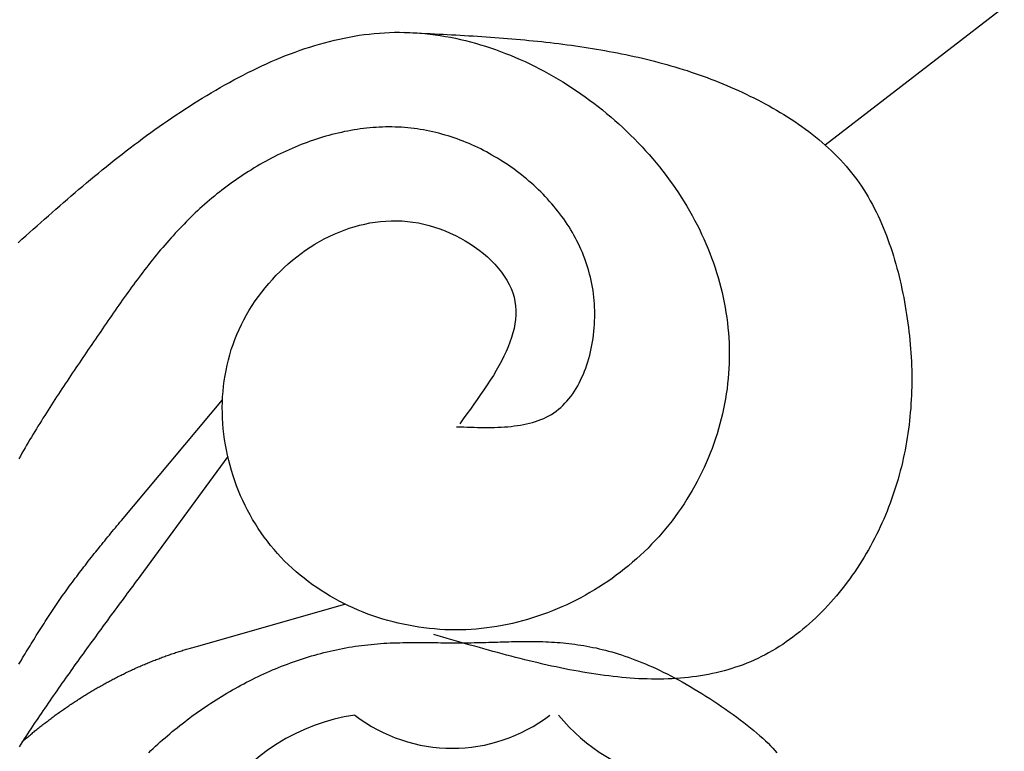
# Model space of a CAD drawing. Extents: x -3232 to -737, y 2518 to 2941.
# Drawn here: x -2851 to -2836, y 2784 to 2795 of the extents above; entities that cross this region are included whole.
import ezdxf

# ---------------------------------------------------------------- set-up
doc = ezdxf.new("R2010")
doc.units = 0
doc.layers.get('0').update_dxf_attribs({"linetype": 'CONTINUOUS'})

msp = doc.modelspace()

# ---------------------------------------------------------------- linework, layer by layer
msp.add_line((-2836.031, 2794.733), (-2838.68, 2792.691))
for points in [[(-2850.624, 2791.247, 0), (-2850.569, 2791.298, 0), (-2850.513, 2791.348, 0), (-2850.458, 2791.398, 0), (-2850.402, 2791.447, 0), (-2850.346, 2791.498, 0), (-2850.29, 2791.547, 0), (-2850.235, 2791.596, 0), (-2850.178, 2791.646, 0), (-2850.123, 2791.696, 0), (-2850.066, 2791.745, 0), (-2850.01, 2791.794, 0), (-2849.954, 2791.843, 0), (-2849.897, 2791.892, 0), (-2849.84, 2791.941, 0), (-2849.784, 2791.989, 0), (-2849.726, 2792.038, 0), (-2849.669, 2792.086, 0), (-2849.612, 2792.135, 0), (-2849.554, 2792.183, 0), (-2849.496, 2792.231, 0), (-2849.438, 2792.278, 0), (-2849.38, 2792.326, 0), (-2849.322, 2792.372, 0), (-2849.263, 2792.42, 0), (-2849.204, 2792.467, 0), (-2849.145, 2792.513, 0), (-2849.086, 2792.559, 0), (-2849.026, 2792.606, 0), (-2848.966, 2792.652, 0), (-2848.906, 2792.698, 0), (-2848.845, 2792.742, 0), (-2848.785, 2792.787, 0), (-2848.724, 2792.832, 0), (-2848.663, 2792.877, 0), (-2848.601, 2792.921, 0), (-2848.539, 2792.965, 0), (-2848.477, 2793.009, 0), (-2848.415, 2793.053, 0), (-2848.351, 2793.096, 0), (-2848.288, 2793.138, 0), (-2848.224, 2793.18, 0), (-2848.16, 2793.223, 0), (-2848.096, 2793.264, 0), (-2848.031, 2793.305, 0), (-2847.966, 2793.347, 0), (-2847.9, 2793.387, 0), (-2847.835, 2793.427, 0), (-2847.769, 2793.467, 0), (-2847.702, 2793.505, 0), (-2847.635, 2793.544, 0), (-2847.568, 2793.582, 0), (-2847.5, 2793.62, 0), (-2847.432, 2793.657, 0), (-2847.364, 2793.693, 0), (-2847.296, 2793.728, 0), (-2847.227, 2793.764, 0), (-2847.158, 2793.797, 0), (-2847.089, 2793.831, 0), (-2847.019, 2793.863, 0), (-2846.949, 2793.896, 0), (-2846.879, 2793.927, 0), (-2846.808, 2793.957, 0), (-2846.738, 2793.986, 0), (-2846.667, 2794.015, 0), (-2846.596, 2794.042, 0), (-2846.525, 2794.068, 0), (-2846.452, 2794.094, 0), (-2846.381, 2794.119, 0), (-2846.309, 2794.142, 0), (-2846.237, 2794.165, 0), (-2846.164, 2794.187, 0), (-2846.091, 2794.207, 0), (-2846.018, 2794.226, 0), (-2845.946, 2794.244, 0), (-2845.872, 2794.261, 0), (-2845.799, 2794.276, 0), (-2845.725, 2794.29, 0), (-2845.652, 2794.304, 0), (-2845.578, 2794.316, 0), (-2845.503, 2794.327, 0), (-2845.429, 2794.335, 0), (-2845.355, 2794.343, 0), (-2845.28, 2794.35, 0), (-2845.206, 2794.355, 0), (-2845.131, 2794.358, 0), (-2845.056, 2794.361, 0), (-2844.981, 2794.361, 0), (-2844.906, 2794.36, 0), (-2844.83, 2794.358, 0), (-2844.755, 2794.354, 0), (-2844.68, 2794.349, 0), (-2844.605, 2794.342, 0), (-2844.53, 2794.334, 0), (-2844.454, 2794.324, 0), (-2844.379, 2794.313, 0), (-2844.303, 2794.301, 0), (-2844.229, 2794.287, 0), (-2844.154, 2794.272, 0), (-2844.079, 2794.255, 0), (-2844.004, 2794.238, 0), (-2843.929, 2794.218, 0), (-2843.855, 2794.198, 0), (-2843.781, 2794.177, 0), (-2843.707, 2794.154, 0), (-2843.633, 2794.129, 0), (-2843.559, 2794.104, 0), (-2843.486, 2794.077, 0), (-2843.413, 2794.049, 0), (-2843.341, 2794.02, 0), (-2843.267, 2793.99, 0), (-2843.196, 2793.959, 0), (-2843.124, 2793.927, 0), (-2843.052, 2793.892, 0), (-2842.982, 2793.858, 0), (-2842.911, 2793.822, 0), (-2842.841, 2793.785, 0), (-2842.771, 2793.747, 0), (-2842.703, 2793.708, 0), (-2842.634, 2793.668, 0), (-2842.565, 2793.626, 0), (-2842.498, 2793.584, 0), (-2842.431, 2793.541, 0), (-2842.364, 2793.497, 0), (-2842.298, 2793.452, 0), (-2842.233, 2793.406, 0), (-2842.169, 2793.358, 0), (-2842.104, 2793.311, 0), (-2842.041, 2793.261, 0), (-2841.978, 2793.212, 0), (-2841.917, 2793.161, 0), (-2841.855, 2793.11, 0), (-2841.795, 2793.057, 0), (-2841.735, 2793.004, 0), (-2841.676, 2792.95, 0), (-2841.618, 2792.895, 0), (-2841.561, 2792.839, 0), (-2841.504, 2792.783, 0), (-2841.449, 2792.726, 0), (-2841.393, 2792.668, 0), (-2841.34, 2792.609, 0), (-2841.287, 2792.55, 0), (-2841.235, 2792.49, 0), (-2841.184, 2792.429, 0), (-2841.133, 2792.368, 0), (-2841.084, 2792.305, 0), (-2841.037, 2792.243, 0), (-2840.989, 2792.179, 0), (-2840.943, 2792.115, 0), (-2840.898, 2792.051, 0), (-2840.854, 2791.986, 0), (-2840.812, 2791.92, 0), (-2840.77, 2791.853, 0), (-2840.729, 2791.787, 0), (-2840.69, 2791.72, 0), (-2840.652, 2791.652, 0), (-2840.615, 2791.583, 0), (-2840.579, 2791.514, 0), (-2840.544, 2791.446, 0), (-2840.511, 2791.375, 0), (-2840.479, 2791.305, 0), (-2840.448, 2791.235, 0), (-2840.418, 2791.164, 0), (-2840.39, 2791.092, 0), (-2840.363, 2791.021, 0), (-2840.337, 2790.949, 0), (-2840.312, 2790.876, 0), (-2840.289, 2790.804, 0), (-2840.267, 2790.731, 0), (-2840.246, 2790.658, 0), (-2840.228, 2790.584, 0), (-2840.209, 2790.511, 0), (-2840.192, 2790.437, 0), (-2840.178, 2790.363, 0), (-2840.163, 2790.288, 0), (-2840.151, 2790.214, 0), (-2840.14, 2790.139, 0), (-2840.13, 2790.064, 0), (-2840.122, 2789.989, 0), (-2840.115, 2789.914, 0), (-2840.11, 2789.839, 0), (-2840.105, 2789.764, 0), (-2840.103, 2789.689, 0), (-2840.102, 2789.613, 0), (-2840.102, 2789.538, 0), (-2840.104, 2789.462, 0), (-2840.107, 2789.387, 0), (-2840.111, 2789.312, 0), (-2840.118, 2789.237, 0), (-2840.126, 2789.162, 0), (-2840.135, 2789.087, 0), (-2840.146, 2789.011, 0), (-2840.157, 2788.937, 0), (-2840.171, 2788.862, 0), (-2840.186, 2788.788, 0), (-2840.202, 2788.714, 0), (-2840.22, 2788.64, 0), (-2840.239, 2788.566, 0), (-2840.26, 2788.493, 0), (-2840.281, 2788.42, 0), (-2840.305, 2788.348, 0), (-2840.33, 2788.276, 0), (-2840.355, 2788.204, 0), (-2840.384, 2788.133, 0), (-2840.412, 2788.061, 0), (-2840.442, 2787.991, 0), (-2840.474, 2787.921, 0), (-2840.506, 2787.853, 0), (-2840.54, 2787.784, 0), (-2840.575, 2787.715, 0), (-2840.612, 2787.648, 0), (-2840.65, 2787.581, 0), (-2840.689, 2787.515, 0), (-2840.729, 2787.45, 0), (-2840.77, 2787.385, 0), (-2840.813, 2787.321, 0), (-2840.857, 2787.258, 0), (-2840.902, 2787.195, 0), (-2840.948, 2787.134, 0), (-2840.996, 2787.073, 0), (-2841.044, 2787.014, 0), (-2841.095, 2786.955, 0), (-2841.145, 2786.897, 0), (-2841.197, 2786.839, 0), (-2841.251, 2786.784, 0), (-2841.304, 2786.728, 0), (-2841.36, 2786.675, 0), (-2841.416, 2786.622, 0), (-2841.474, 2786.57, 0), (-2841.532, 2786.519, 0), (-2841.592, 2786.468, 0), (-2841.652, 2786.42, 0), (-2841.712, 2786.372, 0), (-2841.775, 2786.326, 0), (-2841.837, 2786.28, 0), (-2841.901, 2786.236, 0), (-2841.965, 2786.193, 0), (-2842.03, 2786.15, 0), (-2842.096, 2786.11, 0), (-2842.163, 2786.07, 0), (-2842.23, 2786.031, 0), (-2842.299, 2785.994, 0), (-2842.368, 2785.958, 0), (-2842.437, 2785.924, 0), (-2842.507, 2785.891, 0), (-2842.578, 2785.859, 0), (-2842.649, 2785.828, 0), (-2842.72, 2785.799, 0), (-2842.792, 2785.771, 0), (-2842.866, 2785.744, 0), (-2842.939, 2785.719, 0), (-2843.012, 2785.695, 0), (-2843.086, 2785.673, 0), (-2843.161, 2785.652, 0), (-2843.236, 2785.632, 0), (-2843.311, 2785.614, 0), (-2843.386, 2785.597, 0), (-2843.462, 2785.582, 0), (-2843.539, 2785.569, 0), (-2843.615, 2785.557, 0), (-2843.691, 2785.547, 0), (-2843.768, 2785.538, 0), (-2843.845, 2785.531, 0), (-2843.922, 2785.525, 0), (-2844, 2785.521, 0), (-2844.077, 2785.519, 0), (-2844.155, 2785.518, 0), (-2844.232, 2785.519, 0), (-2844.31, 2785.521, 0), (-2844.387, 2785.526, 0), (-2844.465, 2785.532, 0), (-2844.542, 2785.539, 0), (-2844.62, 2785.549, 0), (-2844.696, 2785.559, 0), (-2844.774, 2785.572, 0), (-2844.85, 2785.586, 0), (-2844.926, 2785.601, 0), (-2845.002, 2785.618, 0), (-2845.078, 2785.637, 0), (-2845.154, 2785.657, 0), (-2845.228, 2785.679, 0), (-2845.303, 2785.702, 0), (-2845.377, 2785.727, 0), (-2845.45, 2785.753, 0), (-2845.522, 2785.781, 0), (-2845.594, 2785.81, 0), (-2845.666, 2785.842, 0), (-2845.736, 2785.875, 0), (-2845.806, 2785.908, 0), (-2845.874, 2785.943, 0), (-2845.943, 2785.98, 0), (-2846.01, 2786.019, 0), (-2846.076, 2786.059, 0), (-2846.142, 2786.1, 0), (-2846.207, 2786.143, 0), (-2846.27, 2786.187, 0), (-2846.333, 2786.233, 0), (-2846.393, 2786.281, 0), (-2846.454, 2786.329, 0), (-2846.512, 2786.379, 0), (-2846.57, 2786.431, 0), (-2846.627, 2786.483, 0), (-2846.682, 2786.537, 0), (-2846.736, 2786.593, 0), (-2846.789, 2786.65, 0), (-2846.839, 2786.708, 0), (-2846.889, 2786.768, 0), (-2846.937, 2786.829, 0), (-2846.984, 2786.891, 0), (-2847.029, 2786.955, 0), (-2847.073, 2787.02, 0), (-2847.115, 2787.086, 0), (-2847.155, 2787.153, 0), (-2847.194, 2787.221, 0), (-2847.231, 2787.291, 0), (-2847.266, 2787.36, 0), (-2847.301, 2787.431, 0), (-2847.333, 2787.503, 0), (-2847.363, 2787.576, 0), (-2847.392, 2787.649, 0), (-2847.419, 2787.723, 0), (-2847.444, 2787.798, 0), (-2847.468, 2787.874, 0), (-2847.489, 2787.95, 0), (-2847.51, 2788.026, 0), (-2847.527, 2788.103, 0), (-2847.544, 2788.18, 0), (-2847.558, 2788.258, 0), (-2847.57, 2788.336, 0), (-2847.581, 2788.415, 0), (-2847.59, 2788.493, 0), (-2847.596, 2788.572, 0), (-2847.6, 2788.651, 0), (-2847.603, 2788.73, 0), (-2847.604, 2788.809, 0), (-2847.602, 2788.888, 0), (-2847.599, 2788.966, 0), (-2847.593, 2789.046, 0), (-2847.585, 2789.124, 0), (-2847.576, 2789.202, 0), (-2847.563, 2789.28, 0), (-2847.549, 2789.358, 0), (-2847.533, 2789.435, 0), (-2847.515, 2789.513, 0), (-2847.494, 2789.589, 0), (-2847.471, 2789.665, 0), (-2847.445, 2789.74, 0), (-2847.418, 2789.815, 0), (-2847.388, 2789.89, 0), (-2847.356, 2789.963, 0), (-2847.322, 2790.035, 0), (-2847.285, 2790.107, 0), (-2847.246, 2790.178, 0), (-2847.206, 2790.248, 0), (-2847.163, 2790.317, 0), (-2847.117, 2790.385, 0), (-2847.07, 2790.452, 0), (-2847.021, 2790.517, 0), (-2846.97, 2790.58, 0), (-2846.918, 2790.644, 0), (-2846.863, 2790.705, 0), (-2846.807, 2790.765, 0), (-2846.749, 2790.823, 0), (-2846.69, 2790.879, 0), (-2846.629, 2790.935, 0), (-2846.567, 2790.987, 0), (-2846.503, 2791.039, 0), (-2846.438, 2791.088, 0), (-2846.372, 2791.135, 0), (-2846.304, 2791.18, 0), (-2846.236, 2791.224, 0), (-2846.166, 2791.265, 0), (-2846.095, 2791.303, 0), (-2846.023, 2791.34, 0), (-2845.95, 2791.373, 0), (-2845.876, 2791.405, 0), (-2845.802, 2791.434, 0), (-2845.726, 2791.461, 0), (-2845.651, 2791.484, 0), (-2845.574, 2791.505, 0), (-2845.496, 2791.524, 0), (-2845.419, 2791.54, 0), (-2845.34, 2791.552, 0), (-2845.262, 2791.562, 0), (-2845.183, 2791.568, 0), (-2845.103, 2791.572, 0), (-2845.023, 2791.572, 0), (-2844.943, 2791.569, 0), (-2844.864, 2791.563, 0), (-2844.784, 2791.553, 0), (-2844.703, 2791.54, 0), (-2844.623, 2791.523, 0), (-2844.543, 2791.503, 0), (-2844.464, 2791.479, 0), (-2844.385, 2791.453, 0), (-2844.307, 2791.423, 0), (-2844.23, 2791.389, 0), (-2844.155, 2791.354, 0), (-2844.081, 2791.316, 0), (-2844.008, 2791.275, 0), (-2843.938, 2791.231, 0), (-2843.87, 2791.186, 0), (-2843.804, 2791.138, 0), (-2843.741, 2791.089, 0), (-2843.681, 2791.037, 0), (-2843.624, 2790.983, 0), (-2843.57, 2790.928, 0), (-2843.52, 2790.871, 0), (-2843.474, 2790.813, 0), (-2843.431, 2790.754, 0), (-2843.393, 2790.693, 0), (-2843.359, 2790.631, 0), (-2843.33, 2790.569, 0), (-2843.306, 2790.505, 0), (-2843.287, 2790.442, 0), (-2843.273, 2790.377, 0), (-2843.264, 2790.312, 0), (-2843.259, 2790.246, 0), (-2843.26, 2790.18, 0), (-2843.265, 2790.113, 0), (-2843.274, 2790.046, 0), (-2843.287, 2789.979, 0), (-2843.303, 2789.912, 0), (-2843.324, 2789.843, 0), (-2843.348, 2789.774, 0), (-2843.374, 2789.705, 0), (-2843.405, 2789.636, 0), (-2843.437, 2789.566, 0), (-2843.473, 2789.496, 0), (-2843.511, 2789.426, 0), (-2843.551, 2789.356, 0), (-2843.593, 2789.284, 0), (-2843.638, 2789.214, 0), (-2843.684, 2789.142, 0), (-2843.732, 2789.071, 0), (-2843.781, 2789, 0), (-2843.83, 2788.928, 0), (-2843.881, 2788.856, 0), (-2843.933, 2788.785, 0), (-2843.985, 2788.713, 0), (-2844.038, 2788.641, 0), (-2844.091, 2788.569, 0)], [(-2844.913, 2794.361, 0), (-2844.85, 2794.357, 0), (-2844.785, 2794.354, 0), (-2844.721, 2794.351, 0), (-2844.658, 2794.348, 0), (-2844.593, 2794.345, 0), (-2844.53, 2794.342, 0), (-2844.466, 2794.338, 0), (-2844.401, 2794.335, 0), (-2844.338, 2794.332, 0), (-2844.274, 2794.328, 0), (-2844.21, 2794.325, 0), (-2844.146, 2794.321, 0), (-2844.082, 2794.318, 0), (-2844.018, 2794.314, 0), (-2843.955, 2794.31, 0), (-2843.891, 2794.306, 0), (-2843.827, 2794.302, 0), (-2843.763, 2794.298, 0), (-2843.7, 2794.293, 0), (-2843.636, 2794.289, 0), (-2843.572, 2794.284, 0), (-2843.509, 2794.28, 0), (-2843.445, 2794.275, 0), (-2843.382, 2794.269, 0), (-2843.318, 2794.264, 0), (-2843.255, 2794.259, 0), (-2843.192, 2794.253, 0), (-2843.128, 2794.247, 0), (-2843.066, 2794.241, 0), (-2843.002, 2794.235, 0), (-2842.94, 2794.229, 0), (-2842.876, 2794.223, 0), (-2842.814, 2794.216, 0), (-2842.75, 2794.209, 0), (-2842.688, 2794.201, 0), (-2842.625, 2794.194, 0), (-2842.563, 2794.186, 0), (-2842.5, 2794.177, 0), (-2842.437, 2794.169, 0), (-2842.375, 2794.16, 0), (-2842.312, 2794.151, 0), (-2842.25, 2794.142, 0), (-2842.188, 2794.132, 0), (-2842.126, 2794.122, 0), (-2842.064, 2794.112, 0), (-2842.002, 2794.101, 0), (-2841.941, 2794.09, 0), (-2841.879, 2794.079, 0), (-2841.817, 2794.068, 0), (-2841.755, 2794.056, 0), (-2841.694, 2794.044, 0), (-2841.633, 2794.031, 0), (-2841.571, 2794.018, 0), (-2841.511, 2794.005, 0), (-2841.45, 2793.991, 0), (-2841.388, 2793.977, 0), (-2841.327, 2793.962, 0), (-2841.267, 2793.947, 0), (-2841.207, 2793.932, 0), (-2841.146, 2793.916, 0), (-2841.086, 2793.899, 0), (-2841.026, 2793.883, 0), (-2840.966, 2793.866, 0), (-2840.906, 2793.848, 0), (-2840.846, 2793.83, 0), (-2840.786, 2793.811, 0), (-2840.727, 2793.793, 0), (-2840.667, 2793.773, 0), (-2840.608, 2793.753, 0), (-2840.549, 2793.733, 0), (-2840.49, 2793.712, 0), (-2840.431, 2793.69, 0), (-2840.373, 2793.668, 0), (-2840.314, 2793.646, 0), (-2840.256, 2793.623, 0), (-2840.198, 2793.599, 0), (-2840.14, 2793.575, 0), (-2840.081, 2793.55, 0), (-2840.024, 2793.525, 0), (-2839.967, 2793.499, 0), (-2839.909, 2793.473, 0), (-2839.852, 2793.446, 0), (-2839.795, 2793.418, 0), (-2839.738, 2793.39, 0), (-2839.681, 2793.361, 0), (-2839.625, 2793.332, 0), (-2839.569, 2793.302, 0), (-2839.512, 2793.271, 0), (-2839.457, 2793.239, 0), (-2839.401, 2793.208, 0), (-2839.347, 2793.175, 0), (-2839.292, 2793.142, 0), (-2839.238, 2793.108, 0), (-2839.185, 2793.074, 0), (-2839.132, 2793.039, 0), (-2839.079, 2793.002, 0), (-2839.027, 2792.966, 0), (-2838.975, 2792.928, 0), (-2838.924, 2792.891, 0), (-2838.874, 2792.853, 0), (-2838.824, 2792.813, 0), (-2838.776, 2792.772, 0), (-2838.727, 2792.732, 0), (-2838.68, 2792.691, 0), (-2838.633, 2792.648, 0), (-2838.587, 2792.605, 0), (-2838.542, 2792.562, 0), (-2838.498, 2792.517, 0), (-2838.455, 2792.472, 0), (-2838.413, 2792.426, 0), (-2838.371, 2792.379, 0), (-2838.331, 2792.332, 0), (-2838.291, 2792.283, 0), (-2838.253, 2792.234, 0), (-2838.215, 2792.184, 0), (-2838.179, 2792.134, 0), (-2838.144, 2792.083, 0), (-2838.111, 2792.03, 0), (-2838.077, 2791.977, 0), (-2838.045, 2791.924, 0), (-2838.014, 2791.869, 0), (-2837.984, 2791.815, 0), (-2837.955, 2791.759, 0), (-2837.926, 2791.703, 0), (-2837.899, 2791.646, 0), (-2837.873, 2791.589, 0), (-2837.847, 2791.532, 0), (-2837.822, 2791.474, 0), (-2837.799, 2791.415, 0), (-2837.776, 2791.356, 0), (-2837.754, 2791.297, 0), (-2837.733, 2791.237, 0), (-2837.711, 2791.176, 0), (-2837.692, 2791.116, 0), (-2837.673, 2791.055, 0), (-2837.654, 2790.994, 0), (-2837.637, 2790.932, 0), (-2837.62, 2790.87, 0), (-2837.604, 2790.809, 0), (-2837.588, 2790.747, 0), (-2837.573, 2790.684, 0), (-2837.559, 2790.622, 0), (-2837.546, 2790.559, 0), (-2837.533, 2790.497, 0), (-2837.52, 2790.434, 0), (-2837.509, 2790.372, 0), (-2837.497, 2790.308, 0), (-2837.487, 2790.246, 0), (-2837.477, 2790.183, 0), (-2837.467, 2790.12, 0), (-2837.459, 2790.057, 0), (-2837.451, 2789.994, 0), (-2837.443, 2789.931, 0), (-2837.436, 2789.868, 0), (-2837.429, 2789.805, 0), (-2837.423, 2789.742, 0), (-2837.418, 2789.679, 0), (-2837.414, 2789.616, 0), (-2837.41, 2789.553, 0), (-2837.407, 2789.491, 0), (-2837.404, 2789.427, 0), (-2837.402, 2789.365, 0), (-2837.401, 2789.301, 0), (-2837.4, 2789.239, 0), (-2837.4, 2789.176, 0), (-2837.401, 2789.113, 0), (-2837.403, 2789.05, 0), (-2837.406, 2788.987, 0), (-2837.408, 2788.925, 0), (-2837.412, 2788.862, 0), (-2837.416, 2788.8, 0), (-2837.422, 2788.737, 0), (-2837.427, 2788.675, 0), (-2837.434, 2788.612, 0), (-2837.441, 2788.55, 0), (-2837.449, 2788.488, 0), (-2837.458, 2788.426, 0), (-2837.467, 2788.364, 0), (-2837.477, 2788.302, 0), (-2837.488, 2788.24, 0), (-2837.5, 2788.179, 0), (-2837.512, 2788.117, 0), (-2837.526, 2788.055, 0), (-2837.54, 2787.994, 0), (-2837.554, 2787.933, 0), (-2837.57, 2787.872, 0), (-2837.586, 2787.811, 0), (-2837.603, 2787.75, 0), (-2837.621, 2787.69, 0), (-2837.639, 2787.63, 0), (-2837.659, 2787.57, 0), (-2837.679, 2787.51, 0), (-2837.7, 2787.45, 0), (-2837.721, 2787.391, 0), (-2837.744, 2787.332, 0), (-2837.767, 2787.273, 0), (-2837.791, 2787.215, 0), (-2837.816, 2787.157, 0), (-2837.842, 2787.098, 0), (-2837.867, 2787.041, 0), (-2837.895, 2786.984, 0), (-2837.923, 2786.927, 0), (-2837.951, 2786.87, 0), (-2837.981, 2786.814, 0), (-2838.011, 2786.758, 0), (-2838.042, 2786.703, 0), (-2838.074, 2786.647, 0), (-2838.106, 2786.593, 0), (-2838.14, 2786.539, 0), (-2838.173, 2786.485, 0), (-2838.208, 2786.431, 0), (-2838.244, 2786.379, 0), (-2838.281, 2786.327, 0), (-2838.318, 2786.275, 0), (-2838.355, 2786.224, 0), (-2838.394, 2786.172, 0), (-2838.434, 2786.122, 0), (-2838.474, 2786.072, 0), (-2838.515, 2786.023, 0), (-2838.557, 2785.974, 0), (-2838.6, 2785.926, 0), (-2838.643, 2785.878, 0), (-2838.687, 2785.831, 0), (-2838.731, 2785.786, 0), (-2838.777, 2785.741, 0), (-2838.822, 2785.697, 0), (-2838.868, 2785.653, 0), (-2838.916, 2785.61, 0), (-2838.963, 2785.569, 0), (-2839.011, 2785.528, 0), (-2839.059, 2785.488, 0), (-2839.109, 2785.449, 0), (-2839.159, 2785.411, 0), (-2839.209, 2785.374, 0), (-2839.259, 2785.339, 0), (-2839.311, 2785.304, 0), (-2839.362, 2785.271, 0), (-2839.414, 2785.239, 0), (-2839.467, 2785.208, 0), (-2839.519, 2785.178, 0), (-2839.572, 2785.15, 0), (-2839.626, 2785.122, 0), (-2839.68, 2785.096, 0), (-2839.733, 2785.071, 0), (-2839.788, 2785.047, 0), (-2839.843, 2785.024, 0), (-2839.898, 2785.003, 0), (-2839.954, 2784.983, 0), (-2840.009, 2784.964, 0), (-2840.066, 2784.946, 0), (-2840.122, 2784.929, 0), (-2840.179, 2784.913, 0), (-2840.237, 2784.898, 0), (-2840.294, 2784.884, 0), (-2840.352, 2784.871, 0), (-2840.41, 2784.86, 0), (-2840.468, 2784.849, 0), (-2840.527, 2784.839, 0), (-2840.586, 2784.83, 0), (-2840.645, 2784.822, 0), (-2840.705, 2784.815, 0), (-2840.765, 2784.809, 0), (-2840.825, 2784.803, 0), (-2840.885, 2784.799, 0), (-2840.946, 2784.795, 0), (-2841.007, 2784.793, 0), (-2841.068, 2784.791, 0), (-2841.129, 2784.79, 0), (-2841.191, 2784.79, 0), (-2841.253, 2784.79, 0), (-2841.315, 2784.792, 0), (-2841.378, 2784.794, 0), (-2841.44, 2784.796, 0), (-2841.503, 2784.8, 0), (-2841.566, 2784.804, 0), (-2841.629, 2784.809, 0), (-2841.692, 2784.815, 0), (-2841.755, 2784.821, 0), (-2841.82, 2784.828, 0), (-2841.884, 2784.836, 0), (-2841.948, 2784.844, 0), (-2842.012, 2784.853, 0), (-2842.077, 2784.861, 0), (-2842.141, 2784.872, 0), (-2842.207, 2784.882, 0), (-2842.271, 2784.893, 0), (-2842.336, 2784.905, 0), (-2842.402, 2784.916, 0), (-2842.467, 2784.929, 0), (-2842.533, 2784.942, 0), (-2842.599, 2784.956, 0), (-2842.665, 2784.969, 0), (-2842.731, 2784.983, 0), (-2842.797, 2784.998, 0), (-2842.863, 2785.013, 0), (-2842.929, 2785.029, 0), (-2842.996, 2785.044, 0), (-2843.062, 2785.061, 0), (-2843.129, 2785.076, 0), (-2843.196, 2785.093, 0), (-2843.263, 2785.111, 0), (-2843.33, 2785.128, 0), (-2843.397, 2785.146, 0), (-2843.464, 2785.164, 0), (-2843.531, 2785.181, 0), (-2843.599, 2785.2, 0), (-2843.666, 2785.218, 0), (-2843.733, 2785.237, 0), (-2843.8, 2785.256, 0), (-2843.868, 2785.275, 0), (-2843.935, 2785.294, 0), (-2844.003, 2785.313, 0), (-2844.071, 2785.333, 0), (-2844.138, 2785.352, 0), (-2844.206, 2785.372, 0), (-2844.274, 2785.392, 0), (-2844.341, 2785.411, 0), (-2844.409, 2785.431, 0), (-2844.476, 2785.451, 0)], [(-2844.136, 2788.525, 0), (-2844.084, 2788.523, 0), (-2844.032, 2788.521, 0), (-2843.981, 2788.519, 0), (-2843.929, 2788.517, 0), (-2843.878, 2788.516, 0), (-2843.827, 2788.514, 0), (-2843.776, 2788.513, 0), (-2843.725, 2788.513, 0), (-2843.674, 2788.513, 0), (-2843.624, 2788.513, 0), (-2843.574, 2788.514, 0), (-2843.525, 2788.516, 0), (-2843.475, 2788.518, 0), (-2843.427, 2788.521, 0), (-2843.378, 2788.525, 0), (-2843.331, 2788.529, 0), (-2843.283, 2788.535, 0), (-2843.237, 2788.541, 0), (-2843.191, 2788.548, 0), (-2843.146, 2788.556, 0), (-2843.101, 2788.565, 0), (-2843.057, 2788.576, 0), (-2843.014, 2788.587, 0), (-2842.971, 2788.601, 0), (-2842.929, 2788.615, 0), (-2842.889, 2788.631, 0), (-2842.848, 2788.647, 0), (-2842.809, 2788.666, 0), (-2842.771, 2788.686, 0), (-2842.733, 2788.707, 0), (-2842.697, 2788.73, 0), (-2842.662, 2788.756, 0), (-2842.629, 2788.782, 0), (-2842.595, 2788.81, 0), (-2842.563, 2788.839, 0), (-2842.533, 2788.871, 0), (-2842.503, 2788.904, 0), (-2842.474, 2788.938, 0), (-2842.445, 2788.973, 0), (-2842.419, 2789.01, 0), (-2842.393, 2789.048, 0), (-2842.369, 2789.088, 0), (-2842.345, 2789.128, 0), (-2842.322, 2789.17, 0), (-2842.301, 2789.212, 0), (-2842.281, 2789.256, 0), (-2842.261, 2789.3, 0), (-2842.243, 2789.345, 0), (-2842.225, 2789.392, 0), (-2842.209, 2789.439, 0), (-2842.194, 2789.486, 0), (-2842.18, 2789.534, 0), (-2842.167, 2789.582, 0), (-2842.155, 2789.631, 0), (-2842.144, 2789.682, 0), (-2842.133, 2789.731, 0), (-2842.125, 2789.782, 0), (-2842.118, 2789.832, 0), (-2842.111, 2789.883, 0), (-2842.104, 2789.935, 0), (-2842.1, 2789.986, 0), (-2842.096, 2790.037, 0), (-2842.094, 2790.089, 0), (-2842.092, 2790.14, 0), (-2842.092, 2790.191, 0), (-2842.093, 2790.242, 0), (-2842.095, 2790.292, 0), (-2842.097, 2790.343, 0), (-2842.101, 2790.394, 0), (-2842.105, 2790.443, 0), (-2842.111, 2790.492, 0), (-2842.118, 2790.542, 0), (-2842.126, 2790.59, 0), (-2842.135, 2790.639, 0), (-2842.145, 2790.687, 0), (-2842.155, 2790.735, 0), (-2842.168, 2790.781, 0), (-2842.18, 2790.828, 0), (-2842.193, 2790.875, 0), (-2842.208, 2790.92, 0), (-2842.223, 2790.966, 0), (-2842.24, 2791.011, 0), (-2842.257, 2791.056, 0), (-2842.275, 2791.1, 0), (-2842.294, 2791.144, 0), (-2842.313, 2791.187, 0), (-2842.334, 2791.231, 0), (-2842.355, 2791.273, 0), (-2842.378, 2791.315, 0), (-2842.4, 2791.357, 0), (-2842.423, 2791.399, 0), (-2842.448, 2791.439, 0), (-2842.473, 2791.48, 0), (-2842.499, 2791.52, 0), (-2842.526, 2791.559, 0), (-2842.552, 2791.599, 0), (-2842.58, 2791.637, 0), (-2842.608, 2791.676, 0), (-2842.637, 2791.713, 0), (-2842.667, 2791.75, 0), (-2842.697, 2791.787, 0), (-2842.728, 2791.824, 0), (-2842.76, 2791.859, 0), (-2842.792, 2791.895, 0), (-2842.824, 2791.929, 0), (-2842.858, 2791.964, 0), (-2842.891, 2791.998, 0), (-2842.926, 2792.031, 0), (-2842.96, 2792.064, 0), (-2842.995, 2792.097, 0), (-2843.03, 2792.128, 0), (-2843.066, 2792.16, 0), (-2843.103, 2792.191, 0), (-2843.141, 2792.221, 0), (-2843.178, 2792.251, 0), (-2843.215, 2792.281, 0), (-2843.253, 2792.31, 0), (-2843.292, 2792.338, 0), (-2843.331, 2792.365, 0), (-2843.37, 2792.393, 0), (-2843.409, 2792.419, 0), (-2843.45, 2792.446, 0), (-2843.489, 2792.471, 0), (-2843.53, 2792.497, 0), (-2843.571, 2792.52, 0), (-2843.613, 2792.544, 0), (-2843.654, 2792.568, 0), (-2843.696, 2792.59, 0), (-2843.738, 2792.613, 0), (-2843.78, 2792.634, 0), (-2843.823, 2792.655, 0), (-2843.866, 2792.675, 0), (-2843.91, 2792.695, 0), (-2843.953, 2792.713, 0), (-2843.996, 2792.732, 0), (-2844.04, 2792.75, 0), (-2844.084, 2792.766, 0), (-2844.129, 2792.783, 0), (-2844.173, 2792.798, 0), (-2844.218, 2792.813, 0), (-2844.263, 2792.828, 0), (-2844.308, 2792.841, 0), (-2844.353, 2792.854, 0), (-2844.399, 2792.867, 0), (-2844.444, 2792.878, 0), (-2844.49, 2792.889, 0), (-2844.536, 2792.898, 0), (-2844.582, 2792.908, 0), (-2844.628, 2792.916, 0), (-2844.674, 2792.924, 0), (-2844.72, 2792.931, 0), (-2844.767, 2792.937, 0), (-2844.813, 2792.943, 0), (-2844.859, 2792.948, 0), (-2844.906, 2792.952, 0), (-2844.953, 2792.955, 0), (-2845, 2792.957, 0), (-2845.046, 2792.959, 0), (-2845.093, 2792.96, 0), (-2845.14, 2792.96, 0), (-2845.187, 2792.96, 0), (-2845.234, 2792.958, 0), (-2845.281, 2792.957, 0), (-2845.327, 2792.954, 0), (-2845.374, 2792.95, 0), (-2845.422, 2792.947, 0), (-2845.468, 2792.942, 0), (-2845.515, 2792.936, 0), (-2845.562, 2792.93, 0), (-2845.608, 2792.924, 0), (-2845.655, 2792.916, 0), (-2845.702, 2792.908, 0), (-2845.748, 2792.899, 0), (-2845.795, 2792.891, 0), (-2845.842, 2792.88, 0), (-2845.889, 2792.869, 0), (-2845.934, 2792.859, 0), (-2845.981, 2792.846, 0), (-2846.027, 2792.834, 0), (-2846.074, 2792.822, 0), (-2846.119, 2792.808, 0), (-2846.165, 2792.794, 0), (-2846.211, 2792.779, 0), (-2846.256, 2792.764, 0), (-2846.302, 2792.748, 0), (-2846.348, 2792.732, 0), (-2846.392, 2792.715, 0), (-2846.437, 2792.698, 0), (-2846.482, 2792.68, 0), (-2846.527, 2792.661, 0), (-2846.571, 2792.642, 0), (-2846.615, 2792.623, 0), (-2846.66, 2792.603, 0), (-2846.704, 2792.583, 0), (-2846.748, 2792.562, 0), (-2846.792, 2792.541, 0), (-2846.835, 2792.519, 0), (-2846.878, 2792.497, 0), (-2846.92, 2792.474, 0), (-2846.963, 2792.451, 0), (-2847.006, 2792.427, 0), (-2847.048, 2792.403, 0), (-2847.09, 2792.379, 0), (-2847.132, 2792.354, 0), (-2847.173, 2792.328, 0), (-2847.215, 2792.303, 0), (-2847.255, 2792.277, 0), (-2847.296, 2792.251, 0), (-2847.336, 2792.224, 0), (-2847.376, 2792.197, 0), (-2847.415, 2792.169, 0), (-2847.455, 2792.142, 0), (-2847.494, 2792.113, 0), (-2847.533, 2792.084, 0), (-2847.57, 2792.056, 0), (-2847.609, 2792.027, 0), (-2847.646, 2791.997, 0), (-2847.684, 2791.968, 0), (-2847.721, 2791.937, 0), (-2847.757, 2791.907, 0), (-2847.793, 2791.876, 0), (-2847.829, 2791.846, 0), (-2847.866, 2791.815, 0), (-2847.901, 2791.783, 0), (-2847.935, 2791.751, 0), (-2847.97, 2791.72, 0), (-2848.005, 2791.687, 0), (-2848.038, 2791.654, 0), (-2848.073, 2791.622, 0), (-2848.106, 2791.589, 0), (-2848.139, 2791.556, 0), (-2848.171, 2791.522, 0), (-2848.204, 2791.489, 0), (-2848.237, 2791.454, 0), (-2848.269, 2791.421, 0), (-2848.301, 2791.387, 0), (-2848.332, 2791.351, 0), (-2848.363, 2791.317, 0), (-2848.394, 2791.282, 0), (-2848.425, 2791.247, 0), (-2848.456, 2791.211, 0), (-2848.486, 2791.176, 0), (-2848.517, 2791.141, 0), (-2848.547, 2791.105, 0), (-2848.576, 2791.068, 0), (-2848.606, 2791.032, 0), (-2848.635, 2790.996, 0), (-2848.665, 2790.959, 0), (-2848.693, 2790.923, 0), (-2848.722, 2790.886, 0), (-2848.751, 2790.849, 0), (-2848.779, 2790.812, 0), (-2848.807, 2790.775, 0), (-2848.836, 2790.738, 0), (-2848.864, 2790.7, 0), (-2848.892, 2790.663, 0), (-2848.919, 2790.625, 0), (-2848.948, 2790.587, 0), (-2848.975, 2790.55, 0), (-2849.002, 2790.512, 0), (-2849.029, 2790.474, 0), (-2849.057, 2790.436, 0), (-2849.084, 2790.398, 0), (-2849.111, 2790.359, 0), (-2849.138, 2790.321, 0), (-2849.164, 2790.283, 0), (-2849.192, 2790.245, 0), (-2849.218, 2790.206, 0), (-2849.244, 2790.167, 0), (-2849.271, 2790.129, 0), (-2849.297, 2790.091, 0), (-2849.325, 2790.052, 0), (-2849.351, 2790.013, 0), (-2849.377, 2789.974, 0), (-2849.404, 2789.935, 0), (-2849.429, 2789.897, 0), (-2849.456, 2789.858, 0), (-2849.482, 2789.819, 0), (-2849.509, 2789.781, 0), (-2849.535, 2789.742, 0), (-2849.562, 2789.704, 0), (-2849.588, 2789.665, 0), (-2849.615, 2789.626, 0), (-2849.641, 2789.587, 0), (-2849.666, 2789.549, 0), (-2849.693, 2789.51, 0), (-2849.719, 2789.471, 0), (-2849.746, 2789.432, 0), (-2849.771, 2789.394, 0), (-2849.798, 2789.355, 0), (-2849.824, 2789.316, 0), (-2849.85, 2789.277, 0), (-2849.876, 2789.239, 0), (-2849.902, 2789.2, 0), (-2849.928, 2789.16, 0), (-2849.954, 2789.121, 0), (-2849.979, 2789.083, 0), (-2850.005, 2789.044, 0), (-2850.03, 2789.004, 0), (-2850.056, 2788.965, 0), (-2850.081, 2788.927, 0), (-2850.107, 2788.887, 0), (-2850.133, 2788.848, 0), (-2850.157, 2788.809, 0), (-2850.183, 2788.769, 0), (-2850.207, 2788.73, 0), (-2850.233, 2788.691, 0), (-2850.258, 2788.651, 0), (-2850.282, 2788.611, 0), (-2850.307, 2788.572, 0), (-2850.332, 2788.532, 0), (-2850.355, 2788.492, 0), (-2850.38, 2788.453, 0), (-2850.404, 2788.413, 0), (-2850.429, 2788.372, 0), (-2850.452, 2788.333, 0), (-2850.476, 2788.292, 0), (-2850.5, 2788.253, 0), (-2850.523, 2788.212, 0), (-2850.547, 2788.172, 0), (-2850.57, 2788.131, 0), (-2850.593, 2788.091, 0), (-2850.616, 2788.05, 0)], [(-2850.615, 2785.011, 0), (-2850.596, 2785.041, 0), (-2850.578, 2785.071, 0), (-2850.559, 2785.102, 0), (-2850.542, 2785.132, 0), (-2850.523, 2785.162, 0), (-2850.505, 2785.193, 0), (-2850.486, 2785.223, 0), (-2850.468, 2785.253, 0), (-2850.449, 2785.284, 0), (-2850.431, 2785.314, 0), (-2850.412, 2785.343, 0), (-2850.394, 2785.373, 0), (-2850.375, 2785.403, 0), (-2850.357, 2785.434, 0), (-2850.337, 2785.464, 0), (-2850.319, 2785.494, 0), (-2850.3, 2785.524, 0), (-2850.281, 2785.554, 0), (-2850.262, 2785.583, 0), (-2850.243, 2785.613, 0), (-2850.224, 2785.643, 0), (-2850.204, 2785.673, 0), (-2850.185, 2785.702, 0), (-2850.165, 2785.732, 0), (-2850.146, 2785.762, 0), (-2850.127, 2785.791, 0), (-2850.107, 2785.82, 0), (-2850.088, 2785.85, 0), (-2850.068, 2785.879, 0), (-2850.048, 2785.908, 0), (-2850.028, 2785.937, 0), (-2850.008, 2785.966, 0), (-2849.987, 2785.995, 0), (-2849.967, 2786.025, 0), (-2849.947, 2786.054, 0), (-2849.927, 2786.083, 0), (-2849.906, 2786.111, 0), (-2849.885, 2786.14, 0), (-2849.864, 2786.168, 0), (-2849.844, 2786.196, 0), (-2849.823, 2786.225, 0), (-2849.802, 2786.254, 0), (-2849.78, 2786.282, 0), (-2849.759, 2786.31, 0), (-2849.738, 2786.338, 0), (-2849.717, 2786.366, 0), (-2849.695, 2786.395, 0), (-2849.674, 2786.423, 0), (-2849.652, 2786.451, 0), (-2849.631, 2786.478, 0), (-2849.609, 2786.506, 0), (-2849.587, 2786.535, 0), (-2849.565, 2786.562, 0), (-2849.543, 2786.59, 0), (-2849.521, 2786.617, 0), (-2849.499, 2786.646, 0), (-2849.477, 2786.673, 0), (-2849.454, 2786.7, 0), (-2849.432, 2786.728, 0), (-2849.41, 2786.756, 0), (-2849.388, 2786.783, 0), (-2849.365, 2786.81, 0), (-2849.343, 2786.838, 0), (-2849.321, 2786.866, 0), (-2849.299, 2786.893, 0), (-2849.276, 2786.921, 0), (-2849.254, 2786.948, 0), (-2849.232, 2786.975, 0), (-2849.21, 2787.002, 0), (-2849.187, 2787.03, 0), (-2849.164, 2787.057, 0), (-2849.142, 2787.084, 0), (-2849.119, 2787.112, 0), (-2849.097, 2787.139, 0), (-2847.601, 2788.923, 0)], [(-2847.523, 2788.086, 0), (-2848.824, 2786.307, 0), (-2848.851, 2786.272, 0), (-2848.877, 2786.237, 0), (-2848.904, 2786.202, 0), (-2848.93, 2786.165, 0), (-2848.957, 2786.13, 0), (-2848.983, 2786.095, 0), (-2849.01, 2786.06, 0), (-2849.036, 2786.024, 0), (-2849.062, 2785.988, 0), (-2849.088, 2785.953, 0), (-2849.114, 2785.917, 0), (-2849.141, 2785.882, 0), (-2849.167, 2785.847, 0), (-2849.194, 2785.81, 0), (-2849.22, 2785.775, 0), (-2849.247, 2785.739, 0), (-2849.273, 2785.704, 0), (-2849.299, 2785.668, 0), (-2849.325, 2785.632, 0), (-2849.351, 2785.596, 0), (-2849.378, 2785.561, 0), (-2849.404, 2785.525, 0), (-2849.43, 2785.49, 0), (-2849.456, 2785.454, 0), (-2849.483, 2785.417, 0), (-2849.508, 2785.381, 0), (-2849.535, 2785.346, 0), (-2849.561, 2785.31, 0), (-2849.587, 2785.274, 0), (-2849.613, 2785.238, 0), (-2849.639, 2785.202, 0), (-2849.665, 2785.165, 0), (-2849.691, 2785.129, 0), (-2849.718, 2785.093, 0), (-2849.743, 2785.057, 0), (-2849.77, 2785.021, 0), (-2849.795, 2784.984, 0), (-2849.822, 2784.948, 0), (-2849.847, 2784.912, 0), (-2849.873, 2784.875, 0), (-2849.899, 2784.839, 0), (-2849.925, 2784.802, 0), (-2849.951, 2784.765, 0), (-2849.977, 2784.728, 0), (-2850.002, 2784.691, 0), (-2850.028, 2784.654, 0), (-2850.054, 2784.617, 0), (-2850.08, 2784.58, 0), (-2850.106, 2784.543, 0), (-2850.131, 2784.506, 0), (-2850.157, 2784.469, 0), (-2850.182, 2784.432, 0), (-2850.208, 2784.395, 0), (-2850.233, 2784.358, 0), (-2850.259, 2784.321, 0), (-2850.284, 2784.283, 0), (-2850.31, 2784.246, 0), (-2850.336, 2784.208, 0), (-2850.361, 2784.17, 0), (-2850.387, 2784.132, 0), (-2850.412, 2784.094, 0), (-2850.437, 2784.056, 0), (-2850.462, 2784.018, 0), (-2850.488, 2783.98, 0), (-2850.513, 2783.942, 0), (-2850.538, 2783.904, 0), (-2850.563, 2783.865, 0), (-2850.588, 2783.827, 0), (-2850.613, 2783.788, 0)], [(-2850.564, 2783.864, 0), (-2850.55, 2783.877, 0), (-2850.536, 2783.889, 0), (-2850.521, 2783.901, 0), (-2850.507, 2783.914, 0), (-2850.492, 2783.926, 0), (-2850.478, 2783.937, 0), (-2850.464, 2783.95, 0), (-2850.449, 2783.962, 0), (-2850.435, 2783.974, 0), (-2850.42, 2783.986, 0), (-2850.406, 2783.998, 0), (-2850.391, 2784.01, 0), (-2850.377, 2784.022, 0), (-2850.362, 2784.034, 0), (-2850.347, 2784.046, 0), (-2850.333, 2784.058, 0), (-2850.318, 2784.069, 0), (-2850.303, 2784.082, 0), (-2850.288, 2784.093, 0), (-2850.273, 2784.105, 0), (-2850.258, 2784.116, 0), (-2850.244, 2784.128, 0), (-2850.229, 2784.14, 0), (-2850.213, 2784.151, 0), (-2850.198, 2784.163, 0), (-2850.183, 2784.174, 0), (-2850.168, 2784.186, 0), (-2850.153, 2784.197, 0), (-2850.138, 2784.209, 0), (-2850.122, 2784.22, 0), (-2850.107, 2784.232, 0), (-2850.092, 2784.242, 0), (-2850.076, 2784.254, 0), (-2850.061, 2784.265, 0), (-2850.047, 2784.276, 0), (-2850.031, 2784.287, 0), (-2850.016, 2784.299, 0), (-2850, 2784.309, 0), (-2849.984, 2784.321, 0), (-2849.969, 2784.331, 0), (-2849.953, 2784.342, 0), (-2849.937, 2784.353, 0), (-2849.922, 2784.364, 0), (-2849.906, 2784.374, 0), (-2849.891, 2784.385, 0), (-2849.875, 2784.396, 0), (-2849.859, 2784.407, 0), (-2849.843, 2784.417, 0), (-2849.827, 2784.428, 0), (-2849.811, 2784.439, 0), (-2849.795, 2784.448, 0), (-2849.78, 2784.459, 0), (-2849.764, 2784.469, 0), (-2849.748, 2784.48, 0), (-2849.732, 2784.491, 0), (-2849.716, 2784.5, 0), (-2849.7, 2784.511, 0), (-2849.684, 2784.521, 0), (-2849.668, 2784.531, 0), (-2849.652, 2784.541, 0), (-2849.635, 2784.551, 0), (-2849.619, 2784.561, 0), (-2849.603, 2784.571, 0), (-2849.587, 2784.581, 0), (-2849.571, 2784.591, 0), (-2849.554, 2784.601, 0), (-2849.538, 2784.61, 0), (-2849.521, 2784.62, 0), (-2849.505, 2784.63, 0), (-2849.489, 2784.64, 0), (-2849.472, 2784.649, 0), (-2849.455, 2784.659, 0), (-2849.439, 2784.668, 0), (-2849.423, 2784.677, 0), (-2849.406, 2784.687, 0), (-2849.389, 2784.696, 0), (-2849.373, 2784.706, 0), (-2849.356, 2784.715, 0), (-2849.339, 2784.724, 0), (-2849.322, 2784.733, 0), (-2849.306, 2784.743, 0), (-2849.289, 2784.751, 0), (-2849.272, 2784.76, 0), (-2849.255, 2784.769, 0), (-2849.239, 2784.779, 0), (-2849.222, 2784.788, 0), (-2849.205, 2784.796, 0), (-2849.188, 2784.805, 0), (-2849.172, 2784.813, 0), (-2849.154, 2784.822, 0), (-2849.137, 2784.831, 0), (-2849.121, 2784.84, 0), (-2849.103, 2784.847, 0), (-2849.086, 2784.856, 0), (-2849.069, 2784.865, 0), (-2849.052, 2784.873, 0), (-2849.035, 2784.882, 0), (-2849.017, 2784.89, 0), (-2849.001, 2784.898, 0), (-2848.983, 2784.906, 0), (-2848.966, 2784.914, 0), (-2848.949, 2784.922, 0), (-2848.932, 2784.93, 0), (-2848.914, 2784.938, 0), (-2848.897, 2784.946, 0), (-2848.88, 2784.954, 0), (-2848.862, 2784.962, 0), (-2848.845, 2784.969, 0), (-2848.827, 2784.977, 0), (-2848.81, 2784.985, 0), (-2848.793, 2784.992, 0), (-2848.775, 2785, 0), (-2848.758, 2785.007, 0), (-2848.74, 2785.015, 0), (-2848.722, 2785.022, 0), (-2848.705, 2785.029, 0), (-2848.687, 2785.037, 0), (-2848.669, 2785.044, 0), (-2848.652, 2785.051, 0), (-2848.634, 2785.058, 0), (-2848.617, 2785.065, 0), (-2848.599, 2785.072, 0), (-2848.581, 2785.078, 0), (-2848.564, 2785.085, 0), (-2848.546, 2785.092, 0), (-2848.528, 2785.099, 0), (-2848.51, 2785.106, 0), (-2848.492, 2785.113, 0), (-2848.475, 2785.119, 0), (-2848.457, 2785.125, 0), (-2848.439, 2785.132, 0), (-2848.421, 2785.138, 0), (-2848.403, 2785.144, 0), (-2848.385, 2785.151, 0), (-2848.367, 2785.157, 0), (-2848.35, 2785.163, 0), (-2848.331, 2785.169, 0), (-2848.313, 2785.175, 0), (-2848.295, 2785.181, 0), (-2848.277, 2785.188, 0), (-2848.259, 2785.193, 0), (-2848.241, 2785.199, 0), (-2848.223, 2785.204, 0), (-2848.205, 2785.21, 0), (-2848.187, 2785.216, 0), (-2848.168, 2785.221, 0), (-2848.15, 2785.227, 0), (-2848.132, 2785.232, 0), (-2848.114, 2785.238, 0), (-2848.096, 2785.243, 0), (-2848.077, 2785.248, 0), (-2848.059, 2785.254, 0), (-2848.041, 2785.258, 0), (-2848.023, 2785.263, 0), (-2848.004, 2785.269, 0), (-2847.986, 2785.273, 0), (-2847.968, 2785.278, 0), (-2847.95, 2785.283, 0), (-2845.789, 2785.9, 0)], [(-2848.694, 2783.701, 0), (-2848.66, 2783.733, 0), (-2848.626, 2783.765, 0), (-2848.592, 2783.796, 0), (-2848.557, 2783.828, 0), (-2848.523, 2783.859, 0), (-2848.488, 2783.89, 0), (-2848.452, 2783.921, 0), (-2848.417, 2783.951, 0), (-2848.381, 2783.982, 0), (-2848.345, 2784.012, 0), (-2848.309, 2784.042, 0), (-2848.272, 2784.071, 0), (-2848.235, 2784.101, 0), (-2848.198, 2784.13, 0), (-2848.161, 2784.159, 0), (-2848.124, 2784.187, 0), (-2848.086, 2784.216, 0), (-2848.048, 2784.244, 0), (-2848.01, 2784.271, 0), (-2847.971, 2784.299, 0), (-2847.933, 2784.326, 0), (-2847.894, 2784.353, 0), (-2847.855, 2784.38, 0), (-2847.816, 2784.406, 0), (-2847.776, 2784.432, 0), (-2847.736, 2784.458, 0), (-2847.697, 2784.484, 0), (-2847.656, 2784.509, 0), (-2847.616, 2784.534, 0), (-2847.576, 2784.558, 0), (-2847.535, 2784.583, 0), (-2847.494, 2784.607, 0), (-2847.453, 2784.63, 0), (-2847.412, 2784.653, 0), (-2847.37, 2784.676, 0), (-2847.329, 2784.699, 0), (-2847.287, 2784.721, 0), (-2847.245, 2784.743, 0), (-2847.203, 2784.765, 0), (-2847.16, 2784.786, 0), (-2847.118, 2784.807, 0), (-2847.075, 2784.828, 0), (-2847.033, 2784.848, 0), (-2846.99, 2784.868, 0), (-2846.946, 2784.887, 0), (-2846.903, 2784.906, 0), (-2846.86, 2784.925, 0), (-2846.816, 2784.943, 0), (-2846.772, 2784.961, 0), (-2846.728, 2784.979, 0), (-2846.684, 2784.996, 0), (-2846.64, 2785.013, 0), (-2846.596, 2785.029, 0), (-2846.551, 2785.045, 0), (-2846.507, 2785.061, 0), (-2846.462, 2785.076, 0), (-2846.417, 2785.091, 0), (-2846.372, 2785.105, 0), (-2846.327, 2785.119, 0), (-2846.282, 2785.133, 0), (-2846.236, 2785.146, 0), (-2846.191, 2785.158, 0), (-2846.145, 2785.17, 0), (-2846.1, 2785.182, 0), (-2846.054, 2785.194, 0), (-2846.008, 2785.205, 0), (-2845.962, 2785.215, 0), (-2845.916, 2785.225, 0), (-2845.87, 2785.235, 0), (-2845.823, 2785.244, 0), (-2845.777, 2785.252, 0), (-2845.731, 2785.26, 0), (-2845.684, 2785.268, 0), (-2845.637, 2785.275, 0), (-2845.591, 2785.282, 0), (-2845.544, 2785.288, 0), (-2845.497, 2785.294, 0), (-2845.45, 2785.299, 0), (-2845.403, 2785.304, 0), (-2845.356, 2785.308, 0), (-2845.309, 2785.312, 0), (-2845.261, 2785.316, 0), (-2845.214, 2785.319, 0), (-2845.167, 2785.321, 0), (-2845.12, 2785.324, 0), (-2845.072, 2785.325, 0), (-2845.025, 2785.327, 0), (-2844.978, 2785.328, 0), (-2844.931, 2785.329, 0), (-2844.883, 2785.33, 0), (-2844.836, 2785.331, 0), (-2844.789, 2785.331, 0), (-2844.742, 2785.331, 0), (-2844.695, 2785.331, 0), (-2844.649, 2785.331, 0), (-2844.602, 2785.331, 0), (-2844.555, 2785.33, 0), (-2844.509, 2785.33, 0), (-2844.462, 2785.329, 0), (-2844.416, 2785.329, 0), (-2844.37, 2785.328, 0), (-2844.324, 2785.328, 0), (-2844.279, 2785.328, 0), (-2844.233, 2785.327, 0), (-2844.188, 2785.327, 0), (-2844.143, 2785.327, 0), (-2844.098, 2785.327, 0), (-2844.053, 2785.327, 0), (-2844.009, 2785.327, 0), (-2843.965, 2785.328, 0), (-2843.921, 2785.328, 0), (-2843.877, 2785.329, 0), (-2843.833, 2785.33, 0), (-2843.79, 2785.331, 0), (-2843.747, 2785.332, 0), (-2843.704, 2785.333, 0), (-2843.661, 2785.335, 0), (-2843.618, 2785.336, 0), (-2843.576, 2785.337, 0), (-2843.533, 2785.338, 0), (-2843.491, 2785.34, 0), (-2843.449, 2785.341, 0), (-2843.407, 2785.342, 0), (-2843.365, 2785.343, 0), (-2843.323, 2785.344, 0), (-2843.281, 2785.345, 0), (-2843.239, 2785.346, 0), (-2843.197, 2785.347, 0), (-2843.155, 2785.347, 0), (-2843.113, 2785.347, 0), (-2843.071, 2785.347, 0), (-2843.029, 2785.347, 0), (-2842.987, 2785.347, 0), (-2842.945, 2785.346, 0), (-2842.903, 2785.345, 0), (-2842.86, 2785.344, 0), (-2842.818, 2785.342, 0), (-2842.776, 2785.34, 0), (-2842.733, 2785.338, 0), (-2842.69, 2785.336, 0), (-2842.648, 2785.333, 0), (-2842.605, 2785.329, 0), (-2842.561, 2785.325, 0), (-2842.518, 2785.321, 0), (-2842.475, 2785.316, 0), (-2842.431, 2785.311, 0), (-2842.387, 2785.305, 0), (-2842.343, 2785.299, 0), (-2842.299, 2785.292, 0), (-2842.254, 2785.285, 0), (-2842.209, 2785.277, 0), (-2842.164, 2785.269, 0), (-2842.119, 2785.259, 0), (-2842.073, 2785.25, 0), (-2842.027, 2785.239, 0), (-2841.981, 2785.228, 0), (-2841.934, 2785.216, 0), (-2841.887, 2785.204, 0), (-2841.84, 2785.191, 0), (-2841.792, 2785.177, 0), (-2841.744, 2785.162, 0), (-2841.695, 2785.147, 0), (-2841.646, 2785.131, 0), (-2841.597, 2785.114, 0), (-2841.547, 2785.096, 0), (-2841.497, 2785.077, 0), (-2841.446, 2785.057, 0), (-2841.395, 2785.037, 0), (-2841.343, 2785.015, 0), (-2841.291, 2784.993, 0), (-2841.239, 2784.97, 0), (-2841.185, 2784.946, 0), (-2841.132, 2784.92, 0), (-2841.078, 2784.894, 0), (-2841.023, 2784.867, 0), (-2840.968, 2784.839, 0), (-2840.912, 2784.809, 0), (-2840.855, 2784.779, 0), (-2840.798, 2784.748, 0), (-2840.74, 2784.715, 0), (-2840.682, 2784.681, 0), (-2840.624, 2784.647, 0), (-2840.565, 2784.612, 0), (-2840.506, 2784.575, 0), (-2840.448, 2784.539, 0), (-2840.389, 2784.501, 0), (-2840.33, 2784.463, 0), (-2840.273, 2784.425, 0), (-2840.215, 2784.386, 0), (-2840.158, 2784.347, 0), (-2840.102, 2784.307, 0), (-2840.046, 2784.267, 0), (-2839.992, 2784.228, 0), (-2839.939, 2784.188, 0), (-2839.887, 2784.148, 0), (-2839.836, 2784.108, 0), (-2839.787, 2784.069, 0), (-2839.739, 2784.03, 0), (-2839.693, 2783.991, 0), (-2839.648, 2783.952, 0), (-2839.606, 2783.914, 0), (-2839.565, 2783.877, 0), (-2839.527, 2783.84, 0), (-2839.491, 2783.804, 0), (-2839.458, 2783.769, 0), (-2839.426, 2783.735, 0), (-2839.398, 2783.701, 0)]]:
    msp.add_polyline3d(points)
for centre, radius, start, end in [((-2845.221, 2781.355), 2.933, 98.307, 194.7202), ((-2844.201, 2786.137), 2.371, 232.4732, 307.5268), ((-2840.47, 2786.034), 2.797, 219.46, 294.8154)]:
    msp.add_arc(centre, radius, start, end)

doc.saveas('drawing.dxf')
